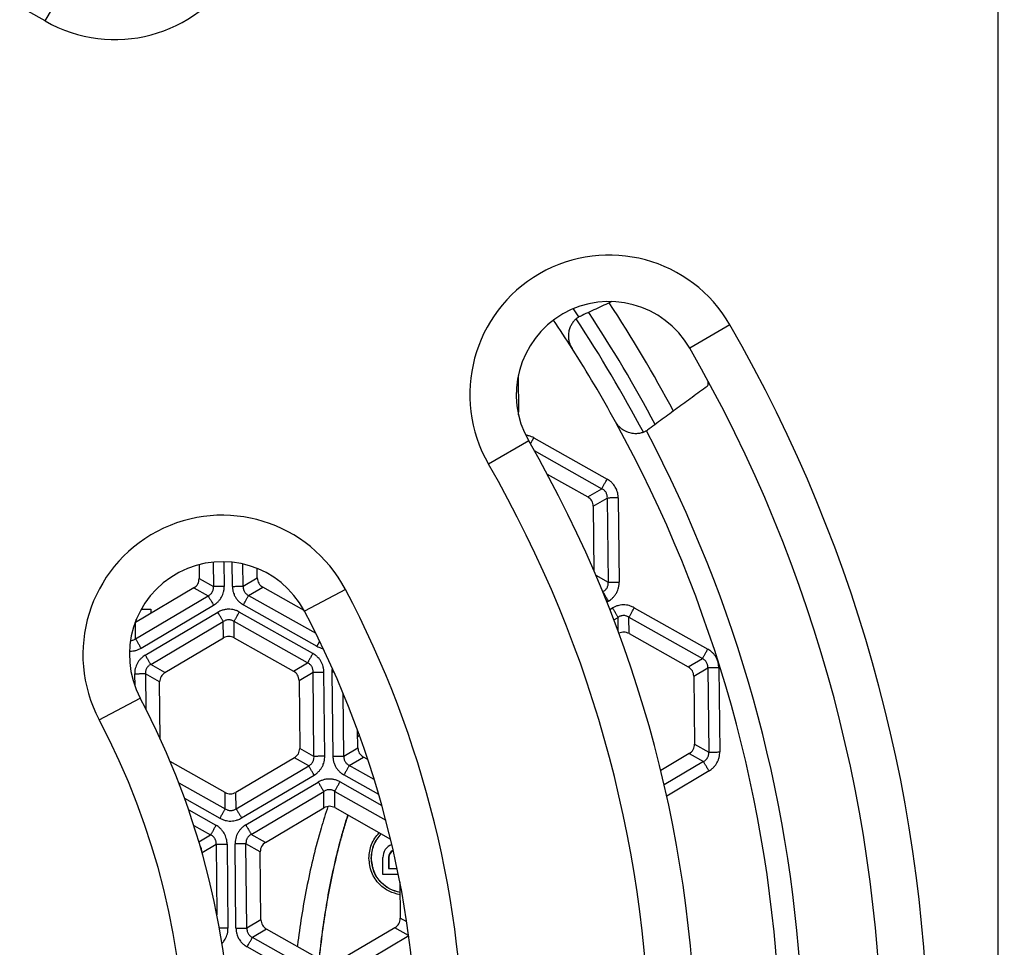
# Model space of a CAD drawing. Units: millimetres. Extents: x -720 to -188, y -366 to 573.
# Drawn here: x -436 to -394, y -103 to -63 of the extents above; entities that cross this region are included whole.
import ezdxf

# ---------------------------------------------------------------- set-up
doc = ezdxf.new("R2010")
doc.units = ezdxf.units.MM

# ---------------------------------------------------------------- blocks, each defined once
blk = doc.blocks.new('Klappeneinsatz-11079', base_point=(-521.071, -168.071))
at = {"color": 7, "linetype": 'Continuous'}
for p, q in [((-430.901, -88.281), (-430.49, -88.281)), ((-430.483, -88.281), (-430.49, -88.281)), ((-430.49, -88.281), (-430.49, -88.463)), ((-430.483, -88.281), (-430.483, -88.458)), ((-431.115, -88.832), (-431.115, -88.726)), ((-420.496, -99.7), (-420.496, -98.974)), ((-420.246, -98.974), (-420.246, -99.45)), ((-420.239, -98.974), (-420.239, -99.45)), ((-420.246, -99.45), (-420.239, -99.45)), ((-420.239, -99.45), (-419.879, -99.45)), ((-419.828, -99.7), (-420.496, -99.7))]:
    blk.add_line(p, q, dxfattribs=at)
at = {"color": 3, "linetype": 'Continuous'}
blk.add_line((-420.239, -98.974), (-420.246, -98.974), dxfattribs=at)
for radius, start, end in [(60.071, 28.05472, 33.22777), (59.105, 27.92003, 33.36326)]:
    blk.add_arc((-461, -108), radius, start, end, dxfattribs=at)
at = {"color": 7, "linetype": 'Continuous'}
for centre, radius, start, end in [((-461, -108), 58.5, 27.86038, 33.42277), ((-419.896, -98.974), 0.6, 110.7473, 180.0175), ((-419.896, -98.974), 0.35, 116.31, 179.9949), ((-419.889, -98.974), 0.35, 117.4533, 180)]:
    blk.add_arc(centre, radius, start, end, dxfattribs=at)
for points, knots in [([(-421.518, -93.675), (-421.529, -93.693), (-421.549, -93.73), (-421.569, -93.767), (-421.579, -93.786)], [0, 0, 0, 0, 0.0633936, 0.126777, 0.126777, 0.126777, 0.126777]), ([(-422.861, -96.769), (-422.913, -96.926), (-423.016, -97.239), (-423.351, -98.35), (-423.781, -100.127), (-424.05, -101.803), (-424.165, -102.697), (-424.173, -102.767), (-424.178, -102.801)], [0, 0, 0, 0, 0.494947, 0.989848, 3.480338, 5.97224, 6.077692, 6.18314, 6.18314, 6.18314, 6.18314]), ([(-422.008, -97.137), (-422.068, -97.33), (-422.189, -97.716), (-422.506, -98.858), (-422.886, -100.581), (-423.12, -102.197), (-423.225, -103.113), (-423.24, -103.254), (-423.248, -103.325)], [0, 0, 0, 0, 0.606605, 1.213142, 3.553022, 5.894051, 6.107182, 6.320298, 6.320298, 6.320298, 6.320298]), ([(-422.002, -97.141), (-422.062, -97.333), (-422.182, -97.718), (-422.499, -98.858), (-422.879, -100.581), (-423.113, -102.197), (-423.218, -103.115), (-423.234, -103.257), (-423.242, -103.329)], [0, 0, 0, 0, 0.604857, 1.209647, 3.549527, 5.890555, 6.105551, 6.320531, 6.320531, 6.320531, 6.320531]), ([(-421.096, -99), (-421.075, -98.795), (-421.035, -98.386), (-420.782, -98.061), (-420.656, -97.898)], [0, 0, 0, 0, 0.60422, 1.207624, 1.207624, 1.207624, 1.207624]), ([(-420.996, -99), (-420.976, -98.804), (-420.936, -98.411), (-420.689, -98.103), (-420.566, -97.949)], [0, 0, 0, 0, 0.578636, 1.156928, 1.156928, 1.156928, 1.156928]), ([(-420.989, -99), (-420.969, -98.804), (-420.929, -98.413), (-420.684, -98.105), (-420.562, -97.952)], [0, 0, 0, 0, 0.576927, 1.153449, 1.153449, 1.153449, 1.153449]), ([(-419.756, -100.579), (-419.917, -100.537), (-420.24, -100.454), (-420.678, -100.123), (-421.024, -99.629), (-421.072, -99.21), (-421.096, -99)], [0, 0, 0, 0, 0.494128, 0.99136, 1.61553, 2.239804, 2.239804, 2.239804, 2.239804]), ([(-419.757, -100.477), (-419.905, -100.437), (-420.201, -100.358), (-420.606, -100.05), (-420.928, -99.589), (-420.973, -99.196), (-420.996, -99)], [0, 0, 0, 0, 0.454523, 0.912045, 1.497205, 2.082462, 2.082462, 2.082462, 2.082462]), ([(-419.757, -100.476), (-419.903, -100.436), (-420.197, -100.355), (-420.599, -100.049), (-420.921, -99.589), (-420.966, -99.196), (-420.989, -99)], [0, 0, 0, 0, 0.450995, 0.905023, 1.490183, 2.075439, 2.075439, 2.075439, 2.075439])]:
    blk.add_open_spline(points, degree=3, knots=knots, dxfattribs=at)
blk = doc.blocks.new('05100_4E-Klappeneinsatz_1', base_point=(-521.071, -168.071))
blk.add_blockref('Klappeneinsatz-11079', (-521.071, -168.071))
blk = doc.blocks.new('Nc-11062012-Einlaufrost-138x138-Pr-90Grad-schraeg-01', base_point=(-530, -177))
at = {"color": 3, "linetype": 'Continuous'}
for p, q in [((-394, -174), (-394, -42)), ((-435.029, -62.95), (-434.03, -61.217)), ((-405.554, -76.035), (-407.287, -77.034)), ((-414.217, -81.03), (-415.95, -82.029)), ((-422.106, -87.428), (-423.873, -88.363)), ((-432.713, -93.038), (-430.945, -92.103))]:
    blk.add_line(p, q, dxfattribs=at)
for centre, radius, start, end in [((-432.032, -57.752), 6, 240.0367, 60.0367), ((-461, -108), 52, 60.0367, 119.9633), ((-410.752, -79.032), 6, 29.9633, 209.9633), ((-461, -108), 64, 330.03671, 29.96329), ((-461, -108), 52, 330.0367, 29.9633), ((-427.409, -90.233), 6, 27.8755, 207.8755), ((-461, -108), 44, 332.1245, 27.8755), ((-461, -108), 32, 332.1245, 27.8755)]:
    blk.add_arc(centre, radius, start, end, dxfattribs=at)
at = {"color": 7, "linetype": 'Continuous'}
for centre, radius, start, end in [((-410.752, -79.032), 4, 29.9633, 209.9633), ((-461, -108), 62, 330.03671, 29.96329), ((-461, -108), 54, 330.0367, 29.9633), ((-427.409, -90.233), 4, 27.8755, 207.8755), ((-461, -108), 42, 332.1245, 27.8755), ((-461, -108), 34, 332.1245, 27.8755)]:
    blk.add_arc(centre, radius, start, end, dxfattribs=at)
blk = doc.blocks.new('Bh1', base_point=(-530, -177))
blk.add_blockref('Nc-11062012-Einlaufrost-138x138-Pr-90Grad-schraeg-01', (-530, -177))
blk = doc.blocks.new('11062012-Einlaufrost-138x138-Pr-90Grad-schraeg__19', base_point=(-530, -177))
blk.add_blockref('Bh1', (-530, -177))
blk = doc.blocks.new('HL3910-Aufsatz_1__20', base_point=(-533.829, -180.829))
blk.add_blockref('11062012-Einlaufrost-138x138-Pr-90Grad-schraeg__19', (-530, -177))
blk = doc.blocks.new('Sandfang-Terra', base_point=(-522.995, -169.996))
at = {"color": 3, "linetype": 'Continuous'}
for p, q in [((-414.669, -78.22), (-414.652, -79.797)), ((-413.999, -80.9), (-410.839, -82.679)), ((-413.976, -81.452), (-411.07, -83.089)), ((-411.674, -83.446), (-411.07, -83.089)), ((-411.436, -83.849), (-410.832, -83.491)), ((-410.832, -83.491), (-410.792, -87.117)), ((-410.362, -83.486), (-410.323, -87.112)), ((-427.801, -86.252), (-427.79, -87.304)), ((-427.338, -86.233), (-427.327, -87.299)), ((-426.973, -87.295), (-426.984, -86.256)), ((-426.51, -87.29), (-426.52, -86.333)), ((-411.329, -86.815), (-410.792, -87.117)), ((-428.403, -86.959), (-427.79, -87.304)), ((-426.51, -87.29), (-425.904, -86.932)), ((-431.142, -89.557), (-428.017, -87.708)), ((-428.63, -87.362), (-428.017, -87.708)), ((-426.274, -87.689), (-425.668, -87.33)), ((-426.274, -87.689), (-423.385, -89.316)), ((-411.035, -87.518), (-411.022, -87.525)), ((-411.022, -87.525), (-411.03, -87.53)), ((-430.906, -89.955), (-427.781, -88.106)), ((-426.501, -88.092), (-423.337, -89.874)), ((-410.783, -87.929), (-410.852, -87.97)), ((-430.725, -90.26), (-427.601, -88.411)), ((-423.511, -90.182), (-426.675, -88.401)), ((-410.724, -88.294), (-410.608, -88.225)), ((-409.67, -88.215), (-406.51, -89.994)), ((-431.142, -89.557), (-431.149, -88.853)), ((-430.49, -90.659), (-427.365, -88.809)), ((-427.357, -89.514), (-427.365, -88.809)), ((-423.738, -90.586), (-426.902, -88.804)), ((-426.894, -89.509), (-426.902, -88.804)), ((-410.552, -88.738), (-410.368, -88.63)), ((-410.362, -89.244), (-410.368, -88.63)), ((-409.9, -88.625), (-406.741, -90.404)), ((-409.893, -89.327), (-409.9, -88.625)), ((-429.876, -91.004), (-430.49, -90.659)), ((-424.344, -90.944), (-423.738, -90.586)), ((-407.345, -90.761), (-406.741, -90.404)), ((-431.182, -91.071), (-431.177, -91.577)), ((-430.105, -91.412), (-430.719, -91.066)), ((-430.719, -91.066), (-430.703, -92.57)), ((-424.106, -91.347), (-423.5, -90.989)), ((-423.461, -94.616), (-423.5, -90.989)), ((-422.998, -94.611), (-423.037, -90.984)), ((-422.688, -90.981), (-422.649, -94.607)), ((-407.107, -91.164), (-406.502, -90.806)), ((-406.502, -90.806), (-406.463, -94.432)), ((-406.033, -90.801), (-405.994, -94.427)), ((-422.179, -94.601), (-422.208, -91.901)), ((-407.075, -94.088), (-406.463, -94.432)), ((-423.461, -94.616), (-424.074, -94.271)), ((-422.179, -94.601), (-421.574, -94.244)), ((-407.305, -94.495), (-406.693, -94.84)), ((-423.69, -95.024), (-424.304, -94.679)), ((-421.94, -95.004), (-421.336, -94.647)), ((-406.693, -94.84), (-408.386, -95.842)), ((-426.812, -96.872), (-423.69, -95.024)), ((-420.87, -95.607), (-421.94, -95.004)), ((-406.454, -95.244), (-408.277, -96.324)), ((-429.284, -95.749), (-427.28, -96.877)), ((-426.577, -97.27), (-423.454, -95.423)), ((-426.398, -97.57), (-423.278, -95.723)), ((-422.34, -95.713), (-420.541, -96.726)), ((-420.675, -96.256), (-422.171, -95.414)), ((-427.28, -96.877), (-427.288, -96.173)), ((-426.812, -96.872), (-426.82, -96.168)), ((-426.159, -97.974), (-423.038, -96.128)), ((-423.031, -96.83), (-423.038, -96.128)), ((-422.563, -96.825), (-422.57, -96.123)), ((-422.57, -96.123), (-420.37, -97.362)), ((-429.032, -96.422), (-427.508, -97.28)), ((-428.855, -96.922), (-427.68, -97.584)), ((-428.634, -97.586), (-427.91, -97.993)), ((-428.415, -98.292), (-427.91, -97.993)), ((-425.547, -98.319), (-426.159, -97.974)), ((-428.276, -98.754), (-427.672, -98.396)), ((-427.672, -98.396), (-427.639, -101.439)), ((-427.202, -98.391), (-427.163, -102.017)), ((-426.819, -102.013), (-426.858, -98.387)), ((-426.349, -102.008), (-426.388, -98.382)), ((-425.776, -98.727), (-426.388, -98.382)), ((-425.745, -101.65), (-426.349, -102.008)), ((-419.469, -101.741), (-419.745, -101.586)), ((-425.507, -102.053), (-426.111, -102.411)), ((-419.385, -102.326), (-419.975, -101.994)), ((-422.951, -104.19), (-426.111, -102.411)), ((-419.382, -102.349), (-422.483, -104.185)), ((-423.182, -104.599), (-426.341, -102.82))]:
    blk.add_line(p, q, dxfattribs=at)
at = {"color": 7, "linetype": 'Continuous'}
for p, q in [((-413.42, -82.464), (-411.674, -83.446)), ((-411.436, -83.849), (-411.406, -86.636)), ((-428.41, -86.36), (-428.403, -86.959)), ((-425.904, -86.932), (-425.908, -86.525)), ((-428.63, -87.362), (-431.149, -88.853)), ((-423.89, -88.331), (-425.668, -87.33)), ((-409.893, -89.327), (-407.345, -90.761)), ((-429.876, -91.004), (-427.357, -89.514)), ((-426.894, -89.509), (-424.344, -90.944)), ((-430.079, -93.861), (-430.105, -91.412)), ((-424.106, -91.347), (-424.074, -94.271)), ((-407.107, -91.164), (-407.075, -94.088)), ((-421.574, -94.244), (-421.582, -93.499)), ((-407.305, -94.495), (-408.533, -95.222)), ((-427.288, -96.173), (-429.649, -94.843)), ((-424.304, -94.679), (-426.82, -96.168)), ((-421.143, -94.755), (-421.336, -94.647)), ((-425.547, -98.319), (-423.031, -96.83)), ((-422.563, -96.825), (-420.165, -98.175)), ((-428.276, -98.754), (-428.276, -98.772)), ((-425.745, -101.65), (-425.776, -98.727)), ((-419.762, -100.036), (-419.745, -101.586)), ((-422.959, -103.488), (-425.507, -102.053)), ((-419.975, -101.994), (-422.491, -103.483))]:
    blk.add_line(p, q, dxfattribs=at)
at = {"color": 3, "linetype": 'Continuous'}
for radius, start, end in [(58.548, 33.40818, 33.82333), (57.563, 32.44376, 33.89385), (57.563, 2.44376, 28.7911), (58.548, 3.40818, 27.82668)]:
    blk.add_arc((-460.929, -107.929), radius, start, end, dxfattribs=at)
at = {"color": 7, "linetype": 'Continuous'}
for centre, radius, start, end in [((-411.576, -76.59), 1.017, 114.9933, 118.1272), ((-460.929, -107.929), 57.563, 28.7911, 32.44376), ((-409.708, -79.747), 1.017, 303.1077, 306.2416)]:
    blk.add_arc(centre, radius, start, end, dxfattribs=at)
for points, knots in [([(-410.645, -75.033), (-410.873, -75.14), (-411.326, -75.351), (-411.78, -75.563), (-412.006, -75.668)], [0, 0, 0, 0, 0.754978, 1.501888, 1.501888, 1.501888, 1.501888]), ([(-412.056, -75.693), (-412.066, -75.699), (-412.094, -75.715), (-412.148, -75.754), (-412.208, -75.806), (-412.283, -75.885), (-412.36, -75.987), (-412.436, -76.132), (-412.489, -76.296), (-412.51, -76.459), (-412.505, -76.62), (-412.479, -76.762), (-412.429, -76.912), (-412.379, -76.999), (-412.351, -77.048)], [0, 0, 0, 0, 0.037304, 0.095798, 0.199442, 0.273121, 0.425203, 0.581274, 0.760465, 0.940515, 1.070419, 1.241353, 1.371585, 1.542263, 1.542263, 1.542263, 1.542263]), ([(-406.535, -78.683), (-406.75, -78.841), (-407.179, -79.155), (-407.823, -79.627), (-408.464, -80.097), (-408.893, -80.411), (-409.106, -80.568)], [0, 0, 0, 0, 0.800768, 1.593544, 2.395145, 3.187914, 3.187914, 3.187914, 3.187914]), ([(-406.535, -78.683), (-406.524, -78.67), (-406.497, -78.638), (-406.491, -78.562), (-406.494, -78.501), (-406.499, -78.457), (-406.501, -78.444), (-406.502, -78.437)], [0, 0, 0, 0, 0.0512155, 0.1222484, 0.2181872, 0.2356862, 0.2568606, 0.2568606, 0.2568606, 0.2568606]), ([(-409.152, -80.599), (-409.163, -80.606), (-409.19, -80.622), (-409.25, -80.651), (-409.324, -80.678), (-409.438, -80.709), (-409.565, -80.725), (-409.699, -80.721), (-409.813, -80.704), (-409.929, -80.674), (-410.052, -80.623), (-410.181, -80.547), (-410.298, -80.452), (-410.404, -80.335), (-410.456, -80.249), (-410.482, -80.206)], [0, 0, 0, 0, 0.037304, 0.095798, 0.199442, 0.273121, 0.450954, 0.581249, 0.673586, 0.794739, 0.940747, 1.070651, 1.241585, 1.391915, 1.54251, 1.54251, 1.54251, 1.54251]), ([(-431.167, -88.863), (-431.164, -88.861), (-431.158, -88.858), (-431.152, -88.854), (-431.149, -88.853)], [0, 0, 0, 0, 0.01049424, 0.02103044, 0.02103044, 0.02103044, 0.02103044]), ([(-409.893, -89.327), (-409.966, -89.297), (-410.112, -89.238), (-410.261, -89.291), (-410.335, -89.318)], [0, 0, 0, 0, 0.2286578, 0.4560703, 0.4560703, 0.4560703, 0.4560703]), ([(-428.276, -98.754), (-428.28, -98.708), (-428.288, -98.617), (-428.332, -98.538), (-428.355, -98.499)], [0, 0, 0, 0, 0.1365015, 0.2697704, 0.2697704, 0.2697704, 0.2697704])]:
    blk.add_open_spline(points, degree=3, knots=knots, dxfattribs=at)
at = {"color": 3, "linetype": 'Continuous'}
for points, knots in [([(-414.652, -79.797), (-414.653, -79.797), (-414.655, -79.797), (-414.658, -79.797), (-414.662, -79.797), (-414.665, -79.797), (-414.668, -79.797), (-414.671, -79.797), (-414.675, -79.797), (-414.677, -79.797), (-414.678, -79.797)], [0, 0, 0, 0, 0.00327186, 0.00655027, 0.00983504, 0.01312596, 0.01642284, 0.01972549, 0.0230337, 0.02634726, 0.02634726, 0.02634726, 0.02634726]), ([(-414.656, -79.902), (-414.655, -79.883), (-414.652, -79.848), (-414.652, -79.813), (-414.652, -79.797)], [0, 0, 0, 0, 0.0567388, 0.104823, 0.104823, 0.104823, 0.104823]), ([(-413.999, -80.9), (-414.029, -80.884), (-414.101, -80.847), (-414.198, -80.814), (-414.285, -80.794), (-414.326, -80.788), (-414.347, -80.785)], [0, 0, 0, 0, 0.1022603, 0.2439632, 0.3044575, 0.3691309, 0.3691309, 0.3691309, 0.3691309]), ([(-414.144, -81.158), (-414.141, -81.153), (-414.136, -81.143), (-414.127, -81.128), (-414.119, -81.113), (-414.107, -81.092), (-414.092, -81.065), (-414.073, -81.032), (-414.055, -80.999), (-414.039, -80.972), (-414.027, -80.949), (-414.017, -80.933), (-414.008, -80.916), (-414.002, -80.906), (-413.999, -80.9)], [0, 0, 0, 0, 0.0166765, 0.033809, 0.0513539, 0.0692656, 0.1060009, 0.1436293, 0.1817615, 0.2200174, 0.2390779, 0.2580363, 0.276852, 0.2954871, 0.2954871, 0.2954871, 0.2954871]), ([(-411.07, -83.089), (-411.065, -83.08), (-411.053, -83.059), (-411.033, -83.024), (-411.008, -82.979), (-410.979, -82.927), (-410.946, -82.869), (-410.911, -82.807), (-410.875, -82.743), (-410.851, -82.7), (-410.839, -82.679)], [0, 0, 0, 0, 0.0299885, 0.0709606, 0.1224334, 0.1830581, 0.2507717, 0.3229748, 0.3968813, 0.4698463, 0.4698463, 0.4698463, 0.4698463]), ([(-410.362, -83.486), (-410.363, -83.452), (-410.367, -83.371), (-410.392, -83.245), (-410.435, -83.122), (-410.49, -83.016), (-410.556, -82.918), (-410.642, -82.822), (-410.74, -82.74), (-410.809, -82.698), (-410.839, -82.679)], [0, 0, 0, 0, 0.1022603, 0.2439632, 0.3837718, 0.4913919, 0.6003434, 0.7384922, 0.8761964, 0.9821495, 0.9821495, 0.9821495, 0.9821495]), ([(-410.832, -83.491), (-410.831, -83.468), (-410.831, -83.426), (-410.842, -83.364), (-410.859, -83.307), (-410.886, -83.254), (-410.921, -83.203), (-410.962, -83.16), (-411.013, -83.119), (-411.049, -83.1), (-411.07, -83.089)], [0, 0, 0, 0, 0.0714748, 0.1247038, 0.1876843, 0.2486346, 0.3036453, 0.3723908, 0.4266762, 0.4969472, 0.4969472, 0.4969472, 0.4969472]), ([(-410.362, -83.486), (-410.386, -83.487), (-410.435, -83.487), (-410.508, -83.488), (-410.579, -83.489), (-410.646, -83.489), (-410.706, -83.49), (-410.757, -83.491), (-410.798, -83.491), (-410.822, -83.491), (-410.832, -83.491)], [0, 0, 0, 0, 0.072965, 0.1468715, 0.2190746, 0.2867882, 0.3474129, 0.3988858, 0.4398578, 0.4698463, 0.4698463, 0.4698463, 0.4698463]), ([(-428.017, -87.708), (-428, -87.698), (-427.964, -87.678), (-427.918, -87.641), (-427.875, -87.595), (-427.839, -87.542), (-427.812, -87.484), (-427.797, -87.428), (-427.788, -87.369), (-427.789, -87.328), (-427.79, -87.304)], [0, 0, 0, 0, 0.0567284, 0.1231774, 0.1778582, 0.2455637, 0.3135889, 0.368117, 0.4207648, 0.4914383, 0.4914383, 0.4914383, 0.4914383]), ([(-427.327, -87.299), (-427.351, -87.3), (-427.399, -87.3), (-427.471, -87.301), (-427.541, -87.302), (-427.607, -87.302), (-427.666, -87.303), (-427.716, -87.304), (-427.757, -87.304), (-427.78, -87.304), (-427.79, -87.304)], [0, 0, 0, 0, 0.0718867, 0.144701, 0.2158371, 0.28255, 0.3422787, 0.3929909, 0.4333575, 0.4629028, 0.4629028, 0.4629028, 0.4629028]), ([(-427.781, -88.106), (-427.752, -88.087), (-427.684, -88.044), (-427.589, -87.961), (-427.507, -87.864), (-427.439, -87.759), (-427.389, -87.653), (-427.35, -87.53), (-427.329, -87.413), (-427.327, -87.333), (-427.327, -87.299)], [0, 0, 0, 0, 0.104603, 0.2405231, 0.3768819, 0.4844285, 0.6146884, 0.728661, 0.8685161, 0.9694832, 0.9694832, 0.9694832, 0.9694832]), ([(-426.973, -87.295), (-426.949, -87.295), (-426.9, -87.295), (-426.828, -87.294), (-426.758, -87.293), (-426.692, -87.292), (-426.633, -87.292), (-426.583, -87.291), (-426.543, -87.291), (-426.52, -87.291), (-426.51, -87.29)], [0, 0, 0, 0, 0.0718867, 0.144701, 0.2158371, 0.28255, 0.3422787, 0.3929909, 0.4333575, 0.4629028, 0.4629028, 0.4629028, 0.4629028]), ([(-426.973, -87.295), (-426.971, -87.33), (-426.968, -87.411), (-426.944, -87.526), (-426.904, -87.646), (-426.848, -87.758), (-426.776, -87.862), (-426.69, -87.956), (-426.599, -88.033), (-426.53, -88.075), (-426.501, -88.092)], [0, 0, 0, 0, 0.104603, 0.2405231, 0.350622, 0.4844303, 0.6134277, 0.7286635, 0.8685186, 0.9694857, 0.9694857, 0.9694857, 0.9694857]), ([(-426.51, -87.29), (-426.51, -87.309), (-426.511, -87.351), (-426.501, -87.409), (-426.483, -87.47), (-426.457, -87.523), (-426.421, -87.576), (-426.381, -87.618), (-426.331, -87.658), (-426.295, -87.678), (-426.274, -87.689)], [0, 0, 0, 0, 0.0567284, 0.1231774, 0.1778582, 0.2455637, 0.3003757, 0.3681186, 0.4207664, 0.4914399, 0.4914399, 0.4914399, 0.4914399]), ([(-411.022, -87.525), (-411.001, -87.513), (-410.965, -87.493), (-410.917, -87.452), (-410.877, -87.409), (-410.842, -87.357), (-410.816, -87.301), (-410.799, -87.24), (-410.79, -87.178), (-410.792, -87.136), (-410.792, -87.117)], [0, 0, 0, 0, 0.0714748, 0.1247038, 0.1876843, 0.2486346, 0.3100379, 0.3723947, 0.4395779, 0.4969515, 0.4969515, 0.4969515, 0.4969515]), ([(-410.792, -87.117), (-410.782, -87.117), (-410.759, -87.117), (-410.718, -87.116), (-410.667, -87.116), (-410.607, -87.115), (-410.54, -87.114), (-410.469, -87.114), (-410.396, -87.113), (-410.347, -87.112), (-410.323, -87.112)], [0, 0, 0, 0, 0.0299885, 0.0709606, 0.1224334, 0.1830581, 0.2507717, 0.3229748, 0.3968813, 0.4698463, 0.4698463, 0.4698463, 0.4698463]), ([(-410.783, -87.929), (-410.754, -87.911), (-410.685, -87.867), (-410.595, -87.788), (-410.509, -87.69), (-410.439, -87.583), (-410.385, -87.468), (-410.346, -87.346), (-410.325, -87.229), (-410.323, -87.147), (-410.323, -87.112)], [0, 0, 0, 0, 0.1022603, 0.2439632, 0.3595661, 0.4913982, 0.6269539, 0.7385004, 0.8762045, 0.9821577, 0.9821577, 0.9821577, 0.9821577]), ([(-428.017, -87.708), (-428.012, -87.716), (-428, -87.736), (-427.979, -87.771), (-427.954, -87.814), (-427.924, -87.865), (-427.89, -87.922), (-427.854, -87.982), (-427.818, -88.044), (-427.793, -88.085), (-427.781, -88.106)], [0, 0, 0, 0, 0.0295453, 0.0699119, 0.1206241, 0.1803528, 0.2470657, 0.3182018, 0.3910161, 0.4629028, 0.4629028, 0.4629028, 0.4629028]), ([(-426.501, -88.092), (-426.489, -88.071), (-426.466, -88.029), (-426.43, -87.967), (-426.396, -87.905), (-426.364, -87.848), (-426.335, -87.797), (-426.31, -87.753), (-426.29, -87.718), (-426.279, -87.697), (-426.274, -87.689)], [0, 0, 0, 0, 0.0718867, 0.144701, 0.2158371, 0.28255, 0.3422787, 0.3929909, 0.4333575, 0.4629028, 0.4629028, 0.4629028, 0.4629028]), ([(-410.783, -87.929), (-410.795, -87.908), (-410.82, -87.866), (-410.857, -87.803), (-410.894, -87.742), (-410.928, -87.685), (-410.958, -87.633), (-410.984, -87.589), (-411.005, -87.554), (-411.017, -87.534), (-411.022, -87.525)], [0, 0, 0, 0, 0.072965, 0.1468715, 0.2190746, 0.2867882, 0.3474129, 0.3988858, 0.4398578, 0.4698463, 0.4698463, 0.4698463, 0.4698463]), ([(-409.67, -88.215), (-409.7, -88.199), (-409.772, -88.162), (-409.887, -88.123), (-410.014, -88.098), (-410.142, -88.09), (-410.268, -88.101), (-410.393, -88.129), (-410.505, -88.169), (-410.577, -88.208), (-410.608, -88.225)], [0, 0, 0, 0, 0.1022603, 0.2439632, 0.3605667, 0.4913988, 0.6269545, 0.738501, 0.8762051, 0.9821583, 0.9821583, 0.9821583, 0.9821583]), ([(-426.675, -88.401), (-426.706, -88.385), (-426.777, -88.348), (-426.891, -88.309), (-427.016, -88.285), (-427.133, -88.278), (-427.256, -88.287), (-427.381, -88.313), (-427.501, -88.356), (-427.571, -88.395), (-427.601, -88.411)], [0, 0, 0, 0, 0.104603, 0.2405231, 0.3605808, 0.4844356, 0.5906715, 0.7286619, 0.868517, 0.9694841, 0.9694841, 0.9694841, 0.9694841]), ([(-427.365, -88.809), (-427.37, -88.801), (-427.382, -88.781), (-427.402, -88.746), (-427.428, -88.703), (-427.458, -88.652), (-427.491, -88.595), (-427.527, -88.535), (-427.564, -88.473), (-427.588, -88.432), (-427.601, -88.411)], [0, 0, 0, 0, 0.0295453, 0.0699119, 0.1206241, 0.1803528, 0.2470657, 0.3182018, 0.3910161, 0.4629028, 0.4629028, 0.4629028, 0.4629028]), ([(-426.902, -88.804), (-426.897, -88.796), (-426.886, -88.775), (-426.866, -88.74), (-426.841, -88.697), (-426.812, -88.645), (-426.78, -88.588), (-426.746, -88.527), (-426.71, -88.464), (-426.687, -88.422), (-426.675, -88.401)], [0, 0, 0, 0, 0.0295453, 0.0699119, 0.1206241, 0.1803528, 0.2470657, 0.3182018, 0.3910161, 0.4629028, 0.4629028, 0.4629028, 0.4629028]), ([(-410.608, -88.225), (-410.595, -88.246), (-410.57, -88.288), (-410.533, -88.351), (-410.497, -88.413), (-410.463, -88.47), (-410.432, -88.522), (-410.406, -88.566), (-410.385, -88.601), (-410.373, -88.621), (-410.368, -88.63)], [0, 0, 0, 0, 0.072965, 0.1468715, 0.2190746, 0.2867882, 0.3474129, 0.3988858, 0.4398578, 0.4698463, 0.4698463, 0.4698463, 0.4698463]), ([(-409.9, -88.625), (-409.921, -88.612), (-409.957, -88.591), (-410.017, -88.569), (-410.075, -88.556), (-410.14, -88.553), (-410.199, -88.558), (-410.261, -88.574), (-410.317, -88.597), (-410.352, -88.619), (-410.368, -88.63)], [0, 0, 0, 0, 0.0714748, 0.1247038, 0.1932026, 0.2486311, 0.3170945, 0.3723865, 0.4395697, 0.4969433, 0.4969433, 0.4969433, 0.4969433]), ([(-409.9, -88.625), (-409.895, -88.616), (-409.884, -88.595), (-409.864, -88.56), (-409.839, -88.515), (-409.809, -88.463), (-409.777, -88.405), (-409.742, -88.343), (-409.706, -88.279), (-409.682, -88.236), (-409.67, -88.215)], [0, 0, 0, 0, 0.0299885, 0.0709606, 0.1224334, 0.1830581, 0.2507717, 0.3229748, 0.3968813, 0.4698463, 0.4698463, 0.4698463, 0.4698463]), ([(-426.902, -88.804), (-426.918, -88.795), (-426.953, -88.773), (-427.011, -88.751), (-427.073, -88.737), (-427.132, -88.733), (-427.193, -88.738), (-427.25, -88.752), (-427.31, -88.775), (-427.345, -88.797), (-427.365, -88.809)], [0, 0, 0, 0, 0.0567284, 0.1231774, 0.1848417, 0.2455684, 0.3003805, 0.3681233, 0.4207712, 0.4914446, 0.4914446, 0.4914446, 0.4914446]), ([(-431.364, -89.632), (-431.343, -89.63), (-431.306, -89.627), (-431.249, -89.612), (-431.194, -89.59), (-431.159, -89.568), (-431.142, -89.557)], [0, 0, 0, 0, 0.062268, 0.1130953, 0.1763449, 0.2376279, 0.2376279, 0.2376279, 0.2376279]), ([(-430.906, -89.955), (-430.918, -89.935), (-430.943, -89.893), (-430.979, -89.831), (-431.015, -89.771), (-431.048, -89.714), (-431.079, -89.663), (-431.104, -89.62), (-431.125, -89.585), (-431.136, -89.565), (-431.142, -89.557)], [0, 0, 0, 0, 0.0718867, 0.144701, 0.2158371, 0.28255, 0.3422787, 0.3929909, 0.4333575, 0.4629028, 0.4629028, 0.4629028, 0.4629028]), ([(-423.216, -89.659), (-423.221, -89.667), (-423.231, -89.685), (-423.246, -89.711), (-423.261, -89.738), (-423.276, -89.765), (-423.291, -89.792), (-423.307, -89.82), (-423.322, -89.847), (-423.332, -89.865), (-423.337, -89.874)], [0, 0, 0, 0, 0.0294176, 0.0596685, 0.0905319, 0.1217851, 0.1532086, 0.1845911, 0.2157328, 0.2464495, 0.2464495, 0.2464495, 0.2464495]), ([(-431.407, -90.086), (-431.4, -90.086), (-431.388, -90.086), (-431.34, -90.086), (-431.252, -90.08), (-431.127, -90.054), (-431.007, -90.011), (-430.937, -89.972), (-430.906, -89.955)], [0, 0, 0, 0, 0.0184136, 0.0370804, 0.1452285, 0.2823251, 0.4189815, 0.5242165, 0.5242165, 0.5242165, 0.5242165]), ([(-430.725, -90.26), (-430.754, -90.278), (-430.822, -90.322), (-430.912, -90.401), (-430.997, -90.497), (-431.065, -90.601), (-431.119, -90.714), (-431.158, -90.836), (-431.18, -90.956), (-431.181, -91.036), (-431.182, -91.071)], [0, 0, 0, 0, 0.1016062, 0.2421837, 0.3564986, 0.4877485, 0.6122592, 0.7330004, 0.8696568, 0.9748918, 0.9748918, 0.9748918, 0.9748918]), ([(-430.725, -90.26), (-430.713, -90.281), (-430.689, -90.322), (-430.652, -90.384), (-430.616, -90.445), (-430.583, -90.501), (-430.553, -90.552), (-430.527, -90.595), (-430.506, -90.63), (-430.495, -90.65), (-430.49, -90.659)], [0, 0, 0, 0, 0.0718867, 0.144701, 0.2158371, 0.28255, 0.3422787, 0.3929909, 0.4333575, 0.4629028, 0.4629028, 0.4629028, 0.4629028]), ([(-423.511, -90.182), (-423.523, -90.203), (-423.546, -90.245), (-423.582, -90.308), (-423.616, -90.369), (-423.648, -90.427), (-423.677, -90.478), (-423.702, -90.522), (-423.722, -90.557), (-423.733, -90.577), (-423.738, -90.586)], [0, 0, 0, 0, 0.0718867, 0.144701, 0.2158371, 0.28255, 0.3422787, 0.3929909, 0.4333575, 0.4629028, 0.4629028, 0.4629028, 0.4629028]), ([(-423.037, -90.984), (-423.038, -90.95), (-423.042, -90.869), (-423.065, -90.751), (-423.107, -90.629), (-423.164, -90.515), (-423.235, -90.413), (-423.322, -90.319), (-423.412, -90.242), (-423.481, -90.201), (-423.511, -90.182)], [0, 0, 0, 0, 0.1016062, 0.2421837, 0.3583488, 0.4877496, 0.6223078, 0.7329961, 0.8696525, 0.9748875, 0.9748875, 0.9748875, 0.9748875]), ([(-423.337, -89.874), (-423.307, -89.889), (-423.236, -89.927), (-423.151, -89.955), (-423.089, -89.971), (-423.072, -89.974), (-423.064, -89.976)], [0, 0, 0, 0, 0.1016062, 0.2421837, 0.2671296, 0.2927825, 0.2927825, 0.2927825, 0.2927825]), ([(-406.51, -89.994), (-406.522, -90.015), (-406.546, -90.058), (-406.582, -90.122), (-406.617, -90.184), (-406.65, -90.242), (-406.679, -90.294), (-406.704, -90.339), (-406.724, -90.374), (-406.736, -90.395), (-406.741, -90.404)], [0, 0, 0, 0, 0.072965, 0.1468715, 0.2190746, 0.2867882, 0.3474129, 0.3988858, 0.4398578, 0.4698463, 0.4698463, 0.4698463, 0.4698463]), ([(-406.033, -90.801), (-406.034, -90.767), (-406.037, -90.686), (-406.061, -90.567), (-406.103, -90.444), (-406.159, -90.333), (-406.231, -90.229), (-406.317, -90.134), (-406.411, -90.055), (-406.48, -90.013), (-406.51, -89.994)], [0, 0, 0, 0, 0.1022603, 0.2439632, 0.3605667, 0.4913988, 0.6168844, 0.7385063, 0.8762105, 0.9821636, 0.9821636, 0.9821636, 0.9821636]), ([(-430.49, -90.659), (-430.51, -90.67), (-430.547, -90.691), (-430.595, -90.731), (-430.635, -90.775), (-430.671, -90.828), (-430.696, -90.885), (-430.713, -90.946), (-430.721, -91.006), (-430.72, -91.047), (-430.719, -91.066)], [0, 0, 0, 0, 0.0714209, 0.1246713, 0.1876138, 0.2485757, 0.3170261, 0.3723107, 0.4395174, 0.4968406, 0.4968406, 0.4968406, 0.4968406]), ([(-423.5, -90.989), (-423.499, -90.965), (-423.499, -90.923), (-423.51, -90.861), (-423.528, -90.805), (-423.554, -90.751), (-423.589, -90.7), (-423.633, -90.654), (-423.684, -90.614), (-423.721, -90.595), (-423.738, -90.586)], [0, 0, 0, 0, 0.0714209, 0.1246713, 0.1876138, 0.2485757, 0.3035768, 0.3723116, 0.4395183, 0.4968415, 0.4968415, 0.4968415, 0.4968415]), ([(-406.502, -90.806), (-406.502, -90.783), (-406.502, -90.741), (-406.512, -90.682), (-406.529, -90.625), (-406.556, -90.569), (-406.593, -90.516), (-406.635, -90.473), (-406.683, -90.434), (-406.72, -90.415), (-406.741, -90.404)], [0, 0, 0, 0, 0.0714748, 0.1247038, 0.1798408, 0.2486295, 0.3100328, 0.3723896, 0.4266749, 0.496946, 0.496946, 0.496946, 0.496946]), ([(-430.719, -91.066), (-430.729, -91.066), (-430.752, -91.067), (-430.793, -91.067), (-430.843, -91.068), (-430.902, -91.068), (-430.968, -91.069), (-431.038, -91.07), (-431.11, -91.071), (-431.158, -91.071), (-431.182, -91.071)], [0, 0, 0, 0, 0.0295453, 0.0699119, 0.1206241, 0.1803528, 0.2470657, 0.3182018, 0.3910161, 0.4629028, 0.4629028, 0.4629028, 0.4629028]), ([(-423.5, -90.989), (-423.49, -90.988), (-423.467, -90.988), (-423.426, -90.988), (-423.376, -90.987), (-423.317, -90.987), (-423.251, -90.986), (-423.181, -90.985), (-423.109, -90.984), (-423.061, -90.984), (-423.037, -90.984)], [0, 0, 0, 0, 0.0295453, 0.0699119, 0.1206241, 0.1803528, 0.2470657, 0.3182018, 0.3910161, 0.4629028, 0.4629028, 0.4629028, 0.4629028]), ([(-422.676, -90.817), (-422.68, -90.847), (-422.687, -90.902), (-422.688, -90.956), (-422.688, -90.981)], [0, 0, 0, 0, 0.0908452, 0.1640978, 0.1640978, 0.1640978, 0.1640978]), ([(-422.688, -90.981), (-422.684, -90.981), (-422.677, -90.981), (-422.667, -90.981), (-422.656, -90.98), (-422.646, -90.98), (-422.635, -90.98), (-422.624, -90.98), (-422.614, -90.98), (-422.607, -90.98), (-422.603, -90.98)], [0, 0, 0, 0, 0.01041404, 0.02088984, 0.03142099, 0.04200082, 0.05262245, 0.06327877, 0.07396244, 0.08466595, 0.08466595, 0.08466595, 0.08466595]), ([(-406.033, -90.801), (-406.057, -90.802), (-406.106, -90.802), (-406.179, -90.803), (-406.25, -90.804), (-406.317, -90.804), (-406.377, -90.805), (-406.428, -90.806), (-406.469, -90.806), (-406.492, -90.806), (-406.502, -90.806)], [0, 0, 0, 0, 0.072965, 0.1468715, 0.2190746, 0.2867882, 0.3474129, 0.3988858, 0.4398578, 0.4698463, 0.4698463, 0.4698463, 0.4698463]), ([(-406.693, -94.84), (-406.672, -94.828), (-406.636, -94.808), (-406.59, -94.769), (-406.549, -94.726), (-406.514, -94.675), (-406.487, -94.616), (-406.47, -94.556), (-406.461, -94.494), (-406.463, -94.453), (-406.463, -94.432)], [0, 0, 0, 0, 0.0714748, 0.1247038, 0.1798408, 0.2486295, 0.3100328, 0.3723896, 0.4356887, 0.4969491, 0.4969491, 0.4969491, 0.4969491]), ([(-406.463, -94.432), (-406.453, -94.432), (-406.43, -94.432), (-406.389, -94.431), (-406.338, -94.431), (-406.278, -94.43), (-406.211, -94.429), (-406.14, -94.429), (-406.067, -94.428), (-406.018, -94.427), (-405.994, -94.427)], [0, 0, 0, 0, 0.0299885, 0.0709606, 0.1224334, 0.1830581, 0.2507717, 0.3229748, 0.3968813, 0.4698463, 0.4698463, 0.4698463, 0.4698463]), ([(-406.454, -95.244), (-406.425, -95.226), (-406.356, -95.182), (-406.266, -95.103), (-406.18, -95.005), (-406.114, -94.906), (-406.059, -94.792), (-406.019, -94.67), (-405.996, -94.544), (-405.994, -94.462), (-405.994, -94.427)], [0, 0, 0, 0, 0.1022603, 0.2439632, 0.3595661, 0.4913982, 0.6003497, 0.7384986, 0.8762027, 0.9821559, 0.9821559, 0.9821559, 0.9821559]), ([(-423.69, -95.024), (-423.669, -95.012), (-423.633, -94.992), (-423.587, -94.953), (-423.547, -94.91), (-423.51, -94.857), (-423.484, -94.798), (-423.468, -94.741), (-423.459, -94.681), (-423.46, -94.64), (-423.461, -94.616)], [0, 0, 0, 0, 0.0714209, 0.1246713, 0.1798035, 0.2485706, 0.317021, 0.3723056, 0.4265986, 0.4968351, 0.4968351, 0.4968351, 0.4968351]), ([(-422.998, -94.611), (-423.022, -94.612), (-423.07, -94.612), (-423.142, -94.613), (-423.212, -94.614), (-423.278, -94.614), (-423.337, -94.615), (-423.387, -94.616), (-423.427, -94.616), (-423.451, -94.616), (-423.461, -94.616)], [0, 0, 0, 0, 0.0718867, 0.144701, 0.2158371, 0.28255, 0.3422787, 0.3929909, 0.4333575, 0.4629028, 0.4629028, 0.4629028, 0.4629028]), ([(-423.454, -95.423), (-423.426, -95.404), (-423.358, -95.361), (-423.268, -95.282), (-423.183, -95.185), (-423.113, -95.079), (-423.059, -94.965), (-423.021, -94.843), (-423, -94.727), (-422.998, -94.646), (-422.998, -94.611)], [0, 0, 0, 0, 0.1016062, 0.2421837, 0.3564986, 0.4877485, 0.6223068, 0.732995, 0.8696514, 0.9748864, 0.9748864, 0.9748864, 0.9748864]), ([(-422.649, -94.607), (-422.624, -94.606), (-422.575, -94.606), (-422.502, -94.605), (-422.431, -94.604), (-422.364, -94.603), (-422.304, -94.603), (-422.253, -94.602), (-422.213, -94.602), (-422.189, -94.602), (-422.179, -94.601)], [0, 0, 0, 0, 0.072965, 0.1468715, 0.2190746, 0.2867882, 0.3474129, 0.3988858, 0.4398578, 0.4698463, 0.4698463, 0.4698463, 0.4698463]), ([(-422.649, -94.607), (-422.647, -94.641), (-422.644, -94.722), (-422.619, -94.848), (-422.575, -94.971), (-422.516, -95.084), (-422.449, -95.182), (-422.362, -95.276), (-422.271, -95.353), (-422.201, -95.395), (-422.171, -95.414)], [0, 0, 0, 0, 0.1022603, 0.2439632, 0.3837718, 0.4913919, 0.6269476, 0.738494, 0.8761982, 0.9821513, 0.9821513, 0.9821513, 0.9821513]), ([(-422.179, -94.601), (-422.179, -94.625), (-422.179, -94.667), (-422.168, -94.731), (-422.15, -94.787), (-422.123, -94.843), (-422.088, -94.892), (-422.045, -94.937), (-421.995, -94.975), (-421.959, -94.995), (-421.94, -95.004)], [0, 0, 0, 0, 0.0714748, 0.1247038, 0.1932026, 0.2486311, 0.3100345, 0.3723913, 0.4356903, 0.4969507, 0.4969507, 0.4969507, 0.4969507]), ([(-406.454, -95.244), (-406.466, -95.223), (-406.491, -95.181), (-406.528, -95.118), (-406.565, -95.057), (-406.599, -95), (-406.629, -94.948), (-406.655, -94.904), (-406.676, -94.869), (-406.688, -94.849), (-406.693, -94.84)], [0, 0, 0, 0, 0.072965, 0.1468715, 0.2190746, 0.2867882, 0.3474129, 0.3988858, 0.4398578, 0.4698463, 0.4698463, 0.4698463, 0.4698463]), ([(-423.454, -95.423), (-423.467, -95.402), (-423.491, -95.36), (-423.528, -95.298), (-423.564, -95.238), (-423.597, -95.181), (-423.627, -95.131), (-423.653, -95.087), (-423.673, -95.053), (-423.685, -95.033), (-423.69, -95.024)], [0, 0, 0, 0, 0.0718867, 0.144701, 0.2158371, 0.28255, 0.3422787, 0.3929909, 0.4333575, 0.4629028, 0.4629028, 0.4629028, 0.4629028]), ([(-421.94, -95.004), (-421.945, -95.013), (-421.957, -95.034), (-421.977, -95.069), (-422.002, -95.114), (-422.031, -95.166), (-422.064, -95.224), (-422.099, -95.286), (-422.135, -95.35), (-422.159, -95.392), (-422.171, -95.414)], [0, 0, 0, 0, 0.0299885, 0.0709606, 0.1224334, 0.1830581, 0.2507717, 0.3229748, 0.3968813, 0.4698463, 0.4698463, 0.4698463, 0.4698463]), ([(-422.34, -95.713), (-422.37, -95.698), (-422.442, -95.66), (-422.564, -95.619), (-422.692, -95.595), (-422.811, -95.589), (-422.929, -95.598), (-423.055, -95.624), (-423.175, -95.667), (-423.247, -95.706), (-423.278, -95.723)], [0, 0, 0, 0, 0.1022603, 0.2439632, 0.3837718, 0.4913919, 0.6003434, 0.7384922, 0.8761964, 0.9821495, 0.9821495, 0.9821495, 0.9821495]), ([(-423.278, -95.723), (-423.265, -95.744), (-423.24, -95.787), (-423.203, -95.849), (-423.167, -95.911), (-423.133, -95.968), (-423.102, -96.02), (-423.076, -96.064), (-423.055, -96.099), (-423.043, -96.119), (-423.038, -96.128)], [0, 0, 0, 0, 0.072965, 0.1468715, 0.2190746, 0.2867882, 0.3474129, 0.3988858, 0.4398578, 0.4698463, 0.4698463, 0.4698463, 0.4698463]), ([(-422.57, -96.123), (-422.565, -96.114), (-422.554, -96.093), (-422.534, -96.058), (-422.509, -96.013), (-422.479, -95.961), (-422.446, -95.903), (-422.412, -95.841), (-422.376, -95.777), (-422.352, -95.735), (-422.34, -95.713)], [0, 0, 0, 0, 0.0299885, 0.0709606, 0.1224334, 0.1830581, 0.2507717, 0.3229748, 0.3968813, 0.4698463, 0.4698463, 0.4698463, 0.4698463]), ([(-422.57, -96.123), (-422.591, -96.111), (-422.627, -96.089), (-422.686, -96.068), (-422.743, -96.055), (-422.805, -96.051), (-422.867, -96.056), (-422.929, -96.072), (-422.987, -96.095), (-423.022, -96.118), (-423.038, -96.128)], [0, 0, 0, 0, 0.0714748, 0.1247038, 0.1876843, 0.2486346, 0.3100379, 0.3723947, 0.4395779, 0.4969515, 0.4969515, 0.4969515, 0.4969515]), ([(-427.508, -97.28), (-427.496, -97.259), (-427.472, -97.217), (-427.437, -97.155), (-427.402, -97.094), (-427.37, -97.036), (-427.341, -96.985), (-427.316, -96.941), (-427.297, -96.906), (-427.285, -96.886), (-427.28, -96.877)], [0, 0, 0, 0, 0.0718867, 0.144701, 0.2158371, 0.28255, 0.3422787, 0.3929909, 0.4333575, 0.4629028, 0.4629028, 0.4629028, 0.4629028]), ([(-427.28, -96.877), (-427.26, -96.889), (-427.224, -96.91), (-427.165, -96.932), (-427.107, -96.945), (-427.045, -96.949), (-426.984, -96.943), (-426.926, -96.929), (-426.868, -96.906), (-426.832, -96.884), (-426.812, -96.872)], [0, 0, 0, 0, 0.0714209, 0.1246713, 0.1876138, 0.2485757, 0.3099791, 0.3723154, 0.4266085, 0.4968449, 0.4968449, 0.4968449, 0.4968449]), ([(-426.812, -96.872), (-426.807, -96.88), (-426.796, -96.9), (-426.775, -96.935), (-426.749, -96.978), (-426.719, -97.029), (-426.686, -97.086), (-426.65, -97.146), (-426.613, -97.208), (-426.589, -97.25), (-426.577, -97.27)], [0, 0, 0, 0, 0.0295453, 0.0699119, 0.1206241, 0.1803528, 0.2470657, 0.3182018, 0.3910161, 0.4629028, 0.4629028, 0.4629028, 0.4629028]), ([(-427.508, -97.28), (-427.478, -97.296), (-427.406, -97.333), (-427.292, -97.372), (-427.166, -97.397), (-427.039, -97.404), (-426.914, -97.394), (-426.789, -97.366), (-426.678, -97.326), (-426.607, -97.287), (-426.577, -97.27)], [0, 0, 0, 0, 0.1016062, 0.2421837, 0.3583488, 0.4877496, 0.6223078, 0.7329961, 0.8696525, 0.9748875, 0.9748875, 0.9748875, 0.9748875]), ([(-427.68, -97.584), (-427.692, -97.605), (-427.716, -97.648), (-427.752, -97.711), (-427.787, -97.774), (-427.819, -97.832), (-427.849, -97.884), (-427.874, -97.928), (-427.894, -97.964), (-427.905, -97.985), (-427.91, -97.993)], [0, 0, 0, 0, 0.072965, 0.1468715, 0.2190746, 0.2867882, 0.3474129, 0.3988858, 0.4398578, 0.4698463, 0.4698463, 0.4698463, 0.4698463]), ([(-427.202, -98.391), (-427.203, -98.357), (-427.207, -98.276), (-427.231, -98.158), (-427.272, -98.035), (-427.326, -97.928), (-427.397, -97.823), (-427.482, -97.727), (-427.58, -97.644), (-427.65, -97.602), (-427.68, -97.584)], [0, 0, 0, 0, 0.1022603, 0.2439632, 0.3595661, 0.4913982, 0.6003497, 0.7384986, 0.8762027, 0.9821559, 0.9821559, 0.9821559, 0.9821559]), ([(-426.398, -97.57), (-426.427, -97.588), (-426.496, -97.632), (-426.586, -97.712), (-426.672, -97.809), (-426.74, -97.913), (-426.795, -98.028), (-426.834, -98.15), (-426.856, -98.271), (-426.857, -98.352), (-426.858, -98.387)], [0, 0, 0, 0, 0.1022603, 0.2439632, 0.3595661, 0.4913982, 0.6168839, 0.7385058, 0.8762099, 0.982163, 0.982163, 0.982163, 0.982163]), ([(-426.398, -97.57), (-426.386, -97.591), (-426.361, -97.633), (-426.323, -97.696), (-426.287, -97.757), (-426.253, -97.815), (-426.223, -97.867), (-426.197, -97.91), (-426.176, -97.946), (-426.164, -97.966), (-426.159, -97.974)], [0, 0, 0, 0, 0.072965, 0.1468715, 0.2190746, 0.2867882, 0.3474129, 0.3988858, 0.4398578, 0.4698463, 0.4698463, 0.4698463, 0.4698463]), ([(-427.672, -98.396), (-427.672, -98.372), (-427.671, -98.331), (-427.682, -98.271), (-427.699, -98.215), (-427.726, -98.159), (-427.763, -98.106), (-427.807, -98.06), (-427.857, -98.022), (-427.893, -98.002), (-427.91, -97.993)], [0, 0, 0, 0, 0.0714748, 0.1247038, 0.1798408, 0.2486295, 0.3100328, 0.3723896, 0.4395728, 0.4969464, 0.4969464, 0.4969464, 0.4969464]), ([(-426.159, -97.974), (-426.179, -97.986), (-426.216, -98.007), (-426.265, -98.048), (-426.305, -98.092), (-426.341, -98.146), (-426.366, -98.2), (-426.381, -98.258), (-426.39, -98.317), (-426.389, -98.359), (-426.388, -98.382)], [0, 0, 0, 0, 0.0714748, 0.1247038, 0.1932026, 0.2486311, 0.3170945, 0.3723865, 0.4266718, 0.4969428, 0.4969428, 0.4969428, 0.4969428]), ([(-427.672, -98.396), (-427.662, -98.396), (-427.638, -98.396), (-427.597, -98.395), (-427.546, -98.395), (-427.486, -98.394), (-427.42, -98.393), (-427.348, -98.393), (-427.275, -98.392), (-427.226, -98.391), (-427.202, -98.391)], [0, 0, 0, 0, 0.0299885, 0.0709606, 0.1224334, 0.1830581, 0.2507717, 0.3229748, 0.3968813, 0.4698463, 0.4698463, 0.4698463, 0.4698463]), ([(-426.388, -98.382), (-426.398, -98.382), (-426.422, -98.383), (-426.463, -98.383), (-426.514, -98.384), (-426.574, -98.384), (-426.641, -98.385), (-426.712, -98.386), (-426.785, -98.387), (-426.834, -98.387), (-426.858, -98.387)], [0, 0, 0, 0, 0.0299885, 0.0709606, 0.1224334, 0.1830581, 0.2507717, 0.3229748, 0.3968813, 0.4698463, 0.4698463, 0.4698463, 0.4698463]), ([(-427.163, -102.017), (-427.179, -102.017), (-427.212, -102.017), (-427.261, -102.018), (-427.31, -102.018), (-427.359, -102.019), (-427.405, -102.019), (-427.45, -102.02), (-427.491, -102.02), (-427.517, -102.021), (-427.53, -102.021)], [0, 0, 0, 0, 0.0486231, 0.0980366, 0.1474943, 0.1961799, 0.2432506, 0.2878809, 0.329306, 0.3668721, 0.3668721, 0.3668721, 0.3668721]), ([(-427.42, -102.673), (-427.391, -102.64), (-427.34, -102.582), (-427.276, -102.481), (-427.226, -102.376), (-427.187, -102.254), (-427.165, -102.133), (-427.164, -102.052), (-427.163, -102.017)], [0, 0, 0, 0, 0.1302718, 0.2314105, 0.3568961, 0.478518, 0.6162221, 0.7221753, 0.7221753, 0.7221753, 0.7221753]), ([(-426.819, -102.013), (-426.795, -102.013), (-426.746, -102.012), (-426.673, -102.012), (-426.602, -102.011), (-426.535, -102.01), (-426.475, -102.009), (-426.424, -102.009), (-426.383, -102.008), (-426.359, -102.008), (-426.349, -102.008)], [0, 0, 0, 0, 0.072965, 0.1468715, 0.2190746, 0.2867882, 0.3474129, 0.3988858, 0.4398578, 0.4698463, 0.4698463, 0.4698463, 0.4698463]), ([(-426.819, -102.013), (-426.818, -102.047), (-426.814, -102.129), (-426.791, -102.247), (-426.749, -102.37), (-426.695, -102.476), (-426.625, -102.581), (-426.539, -102.677), (-426.441, -102.76), (-426.372, -102.802), (-426.341, -102.82)], [0, 0, 0, 0, 0.1022603, 0.2439632, 0.3595661, 0.4913982, 0.6003497, 0.7384986, 0.8762027, 0.9821559, 0.9821559, 0.9821559, 0.9821559]), ([(-426.349, -102.008), (-426.35, -102.032), (-426.35, -102.074), (-426.34, -102.133), (-426.322, -102.19), (-426.294, -102.248), (-426.257, -102.3), (-426.213, -102.345), (-426.166, -102.382), (-426.129, -102.401), (-426.111, -102.411)], [0, 0, 0, 0, 0.0714748, 0.1247038, 0.1798408, 0.2486295, 0.3170928, 0.3723848, 0.4356839, 0.4969443, 0.4969443, 0.4969443, 0.4969443]), ([(-426.341, -102.82), (-426.329, -102.799), (-426.305, -102.756), (-426.27, -102.693), (-426.235, -102.631), (-426.202, -102.572), (-426.172, -102.52), (-426.147, -102.476), (-426.127, -102.44), (-426.116, -102.42), (-426.111, -102.411)], [0, 0, 0, 0, 0.072965, 0.1468715, 0.2190746, 0.2867882, 0.3474129, 0.3988858, 0.4398578, 0.4698463, 0.4698463, 0.4698463, 0.4698463])]:
    blk.add_open_spline(points, degree=3, knots=knots, dxfattribs=at)
at = {"color": 7, "linetype": 'Continuous'}
for points in [[(-411.436, -83.849), (-411.448, -83.766), (-411.473, -83.599), (-411.607, -83.497), (-411.674, -83.446)], [(-428.63, -87.362), (-428.565, -87.31), (-428.435, -87.207), (-428.414, -87.041), (-428.403, -86.959)], [(-425.904, -86.932), (-425.891, -87.014), (-425.867, -87.179), (-425.734, -87.28), (-425.668, -87.33)], [(-426.894, -89.509), (-426.972, -89.478), (-427.127, -89.417), (-427.28, -89.481), (-427.357, -89.514)], [(-429.876, -91.004), (-429.942, -91.057), (-430.073, -91.161), (-430.095, -91.328), (-430.105, -91.412)], [(-424.106, -91.347), (-424.118, -91.264), (-424.143, -91.097), (-424.277, -90.995), (-424.344, -90.944)], [(-407.107, -91.164), (-407.119, -91.081), (-407.144, -90.914), (-407.278, -90.812), (-407.345, -90.761)], [(-407.305, -94.495), (-407.239, -94.443), (-407.107, -94.338), (-407.086, -94.171), (-407.075, -94.088)], [(-424.304, -94.679), (-424.238, -94.626), (-424.106, -94.521), (-424.085, -94.354), (-424.074, -94.271)], [(-421.574, -94.244), (-421.562, -94.327), (-421.537, -94.494), (-421.403, -94.596), (-421.336, -94.647)], [(-427.288, -96.173), (-427.21, -96.203), (-427.053, -96.265), (-426.898, -96.2), (-426.82, -96.168)], [(-422.563, -96.825), (-422.641, -96.794), (-422.798, -96.733), (-422.953, -96.798), (-423.031, -96.83)], [(-425.547, -98.319), (-425.613, -98.372), (-425.744, -98.476), (-425.766, -98.643), (-425.776, -98.727)], [(-425.745, -101.65), (-425.732, -101.734), (-425.707, -101.9), (-425.574, -102.002), (-425.507, -102.053)], [(-419.975, -101.994), (-419.909, -101.941), (-419.777, -101.836), (-419.756, -101.669), (-419.745, -101.586)]]:
    blk.add_open_spline(points, degree=3, dxfattribs=at)
blk = doc.blocks.new('08300_2E-Klemmring__28', base_point=(-580, -227))
at = {"color": 7, "linetype": 'Continuous'}
for radius in [119, 118.5]:
    blk.add_circle((-461, -108), radius, dxfattribs=at)
at = {"color": 3, "linetype": 'Continuous'}
for radius, start in [(115.5, 7.0321), (114.346, 7.53754), (112.029, 7.69465), (107.971, 7.98573), (105.654, 8.16204), (104.346, 8.26502), (102.029, 8.45408)]:
    blk.add_arc((-461, -108), radius, start, 110, dxfattribs=at)
blk = doc.blocks.new('11118_H__30', base_point=(-711, -358))
blk.add_blockref('08300_2E-Klemmring__28', (-580, -227))
blk = doc.blocks.new('HL3100TKH__31', base_point=(-711, -358))
blk.add_blockref('11118_H__30', (-711, -358))
blk = doc.blocks.new('HL3100TH-komplett-Zeichnung__32', base_point=(-711, -358))
for name, p in [('HL3100TKH__31', (-711, -358)), ('HL3910-Aufsatz_1__20', (-533.829, -180.829)), ('Sandfang-Terra', (-522.995, -169.996)), ('05100_4E-Klappeneinsatz_1', (-521.071, -168.071))]:
    blk.add_blockref(name, p)
blk = doc.blocks.new('Vordans2', base_point=(-461, -108))
blk.add_blockref('HL3100TH-komplett-Zeichnung__32', (-711, -358))

msp = doc.modelspace()

# ---------------------------------------------------------------- block references
msp.add_blockref('Vordans2', (-461, -108))

doc.saveas('drawing.dxf')
